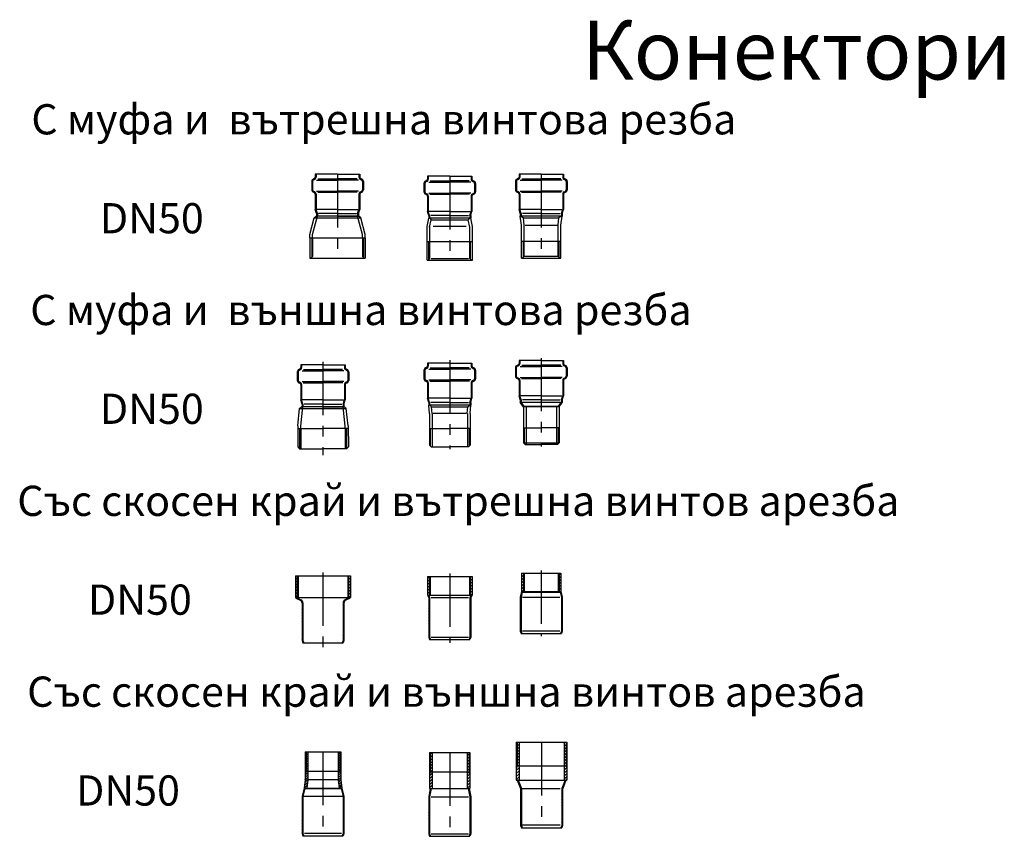
# Model space of a CAD drawing. Units: millimetres. Extents: x 20149 to 31931, y -10949 to -193.
# Drawn here: x 26831 to 28005, y -7586 to -6614 of the extents above; entities that cross this region are included whole.
import ezdxf

# ---------------------------------------------------------------- set-up
doc = ezdxf.new("R2010")
doc.units = ezdxf.units.MM
doc.header["$LTSCALE"] = 2
doc.linetypes.add('CENTER', pattern=[50.8, 31.75, -6.35, 6.35, -6.35])
doc.layers.get('0').update_dxf_attribs({"color": 10})
for name, color, linetype in [('ACO_Centre', 10, 'CENTER'), ('ACO_DETAIL', 10, 'Continuous'), ('AM_BOR', 10, 'Continuous')]:
    doc.layers.add(name, color=color, linetype=linetype)
doc.styles.get("Standard").update_dxf_attribs({"font": 'ISOCP.SHX'})

# ---------------------------------------------------------------- blocks, each defined once
blk = doc.blocks.new('419337')
at = {"layer": 'ACO_Centre'}
blk.add_line((0, 42), (0, -58), dxfattribs=at)
at = {"layer": 'ACO_DETAIL'}
for p, q in [((-27.8, 36.6), (-28.8, 36.2)), ((-27.5, 35.6), (-28.4, 35.3)), ((0, 42), (-26.5, 42)), ((-26.5, 42), (-26.5, 38.5)), ((-25.5, 42), (-25.5, 38.5)), ((-23.3, 36.4), (0, 36.4)), ((0, 42), (26.5, 42)), ((23.3, 36.4), (0, 36.4)), ((25.5, 42), (25.5, 38.5)), ((26.5, 42), (26.5, 38.5)), ((27.5, 35.6), (28.4, 35.3)), ((27.8, 36.6), (28.8, 36.2)), ((-30.7, 33.4), (-30.7, 23.3)), ((-29.7, 33.4), (-29.7, 23.3)), ((-25, 34.8), (0, 34.8)), ((25, 34.8), (0, 34.8)), ((29.8, 33.4), (29.8, 23.3)), ((30.8, 33.4), (30.8, 23.3)), ((-27.8, 20.1), (-28.8, 20.5)), ((-27.5, 21.1), (-28.4, 21.4)), ((-26.5, 18.3), (-26.5, 0)), ((-25.5, 18.3), (-25.5, 0)), ((-25, 21.9), (0, 21.9)), ((-23.6, 20.4), (0, 20.4)), ((25, 21.9), (0, 21.9)), ((23.6, 20.4), (0, 20.4)), ((25.5, 18.3), (25.5, 0)), ((26.5, 18.3), (26.5, 0)), ((27.5, 21.1), (28.4, 21.4)), ((27.8, 20.1), (28.8, 20.5)), ((-33, -30), (-27.8, -10)), ((-29.8, -30), (-24, -8)), ((-27.8, -10), (-25.6, -8)), ((-27.8, -10), (27.8, -10)), ((-25, -5), (-26.5, 0)), ((-13.4, -8), (-25.6, -8)), ((0, -8), (-25.6, -8)), ((-24, -5), (-25.5, 0)), ((-25, -5), (-25, -8)), ((25, -8), (-25, -8)), ((0, 0), (-24.3, 0)), ((-24, -5), (-24, -8)), ((0, -5), (-22.5, -5)), ((0, -8), (-21.2, -8)), ((24.2, -8), (-13.4, -8)), ((0, 0), (24.3, 0)), ((0, -5), (22.5, -5)), ((0, -8), (21.2, -8)), ((13.4, -8), (25.6, -8)), ((24, -5), (25.5, 0)), ((24, -5), (24, -8)), ((29.8, -30), (24, -8)), ((25, -5), (26.5, 0)), ((25, -5), (25, -8)), ((27.8, -10), (25.6, -8)), ((33, -30), (27.8, -10)), ((-33, -34), (-33, -30)), ((-33, -34), (33, -34)), ((-33, -34), (-33, -58)), ((-30.8, -34), (-30.8, -57)), ((-29.8, -34), (-29.8, -30)), ((-29.8, -34), (-29.8, -56)), ((29.8, -34), (29.8, -30)), ((29.8, -34), (29.8, -56)), ((30.8, -34), (30.8, -57)), ((33, -34), (33, -30)), ((33, -34), (33, -58)), ((-33, -58), (33, -58)), ((-31.8, -58), (-29.8, -56)), ((31.8, -58), (29.8, -56))]:
    blk.add_line(p, q, dxfattribs=at)
for centre, radius, start, end in [((-27.7, 33.4), 3, 110, 180), ((-27.7, 33.4), 2, 110, 180), ((-28.5, 38.5), 2, 290, 0), ((-28.5, 38.5), 3, 290, 0), ((28.5, 38.5), 3, 180, 250), ((28.5, 38.5), 2, 180, 250), ((27.8, 33.4), 2, 360, 70), ((27.8, 33.4), 3, 0, 70), ((-27.7, 23.3), 3, 180, 250), ((-27.7, 23.3), 2, 180, 250), ((-28.5, 18.3), 2, 0, 70), ((-28.5, 18.3), 3, 0, 70), ((28.5, 18.3), 3, 110, 180), ((28.5, 18.3), 2, 110, 180), ((27.8, 23.3), 2, 290, 0), ((27.8, 23.3), 3, 290, 0)]:
    blk.add_arc(centre, radius, start, end, dxfattribs=at)
blk = doc.blocks.new('419335')
at = {"layer": 'ACO_Centre'}
blk.add_line((0, 42), (0, -58), dxfattribs=at)
at = {"layer": 'ACO_DETAIL'}
for p, q in [((-27.8, 36.6), (-28.8, 36.2)), ((-27.5, 35.6), (-28.4, 35.3)), ((0, 42), (-26.5, 42)), ((-26.5, 42), (-26.5, 38.5)), ((-25.5, 42), (-25.5, 38.5)), ((-23.3, 36.4), (0, 36.4)), ((0, 42), (26.5, 42)), ((23.3, 36.4), (0, 36.4)), ((25.5, 42), (25.5, 38.5)), ((26.5, 42), (26.5, 38.5)), ((27.5, 35.6), (28.4, 35.3)), ((27.8, 36.6), (28.8, 36.2)), ((-30.7, 33.4), (-30.7, 23.3)), ((-29.7, 33.4), (-29.7, 23.3)), ((-25, 34.8), (0, 34.8)), ((25, 34.8), (0, 34.8)), ((29.7, 33.4), (29.7, 23.3)), ((30.7, 33.4), (30.7, 23.3)), ((-27.8, 20.1), (-28.8, 20.5)), ((-27.5, 21.1), (-28.4, 21.4)), ((-26.5, 18.3), (-26.5, 0)), ((-25.5, 18.3), (-25.5, 0)), ((-25, 21.9), (0, 21.9)), ((-23.6, 20.4), (0, 20.4)), ((25, 21.9), (0, 21.9)), ((23.6, 20.4), (0, 20.4)), ((25.5, 18.3), (25.5, 0)), ((26.5, 18.3), (26.5, 0)), ((27.5, 21.1), (28.4, 21.4)), ((27.8, 20.1), (28.8, 20.5)), ((-27, -18), (-25, -8)), ((-25, -5), (-26.5, 0)), ((-24, -5), (-25.5, 0)), ((-25, -5), (-25, -8)), ((25, -8), (-25, -8)), ((0, 0), (-24.3, 0)), ((-24, -5), (-24, -8)), ((-23.9, -18.6), (-22.1, -10)), ((-23.8, -8), (-22.1, -10)), ((0, -5), (-22.5, -5)), ((-22.1, -10), (22.1, -10)), ((0, 0), (24.3, 0)), ((0, -5), (22.5, -5)), ((23.8, -8), (22.1, -10)), ((23.9, -18.6), (22.1, -10)), ((24, -5), (25.5, 0)), ((24, -5), (24, -8)), ((25, -5), (26.5, 0)), ((25, -5), (25, -8)), ((27, -18), (25, -8)), ((-27, -58), (-27, -18)), ((-23.8, -56), (-23.8, -18)), ((19.7, -18), (-19.7, -18)), ((23.8, -56), (23.8, -18)), ((27, -58), (27, -18)), ((-27, -36), (27, -36)), ((-24.8, -57), (-24.8, -36)), ((24.8, -57), (24.8, -36)), ((-27, -58), (27, -58)), ((-25.8, -58), (-23.8, -56)), ((-22.3, -56), (22.5, -56)), ((25.8, -58), (23.8, -56))]:
    blk.add_line(p, q, dxfattribs=at)
for centre, radius, start, end in [((-27.7, 33.4), 3, 110, 180), ((-27.7, 33.4), 2, 110, 180), ((-28.5, 38.5), 2, 290, 0), ((-28.5, 38.5), 3, 290, 0), ((28.5, 38.5), 3, 180, 250), ((28.5, 38.5), 2, 180, 250), ((27.7, 33.4), 2, 360, 70), ((27.7, 33.4), 3, 0, 70), ((-27.7, 23.3), 3, 180, 250), ((-27.7, 23.3), 2, 180, 250), ((-28.5, 18.3), 2, 0, 70), ((-28.5, 18.3), 3, 0, 70), ((28.5, 18.3), 3, 110, 180), ((28.5, 18.3), 2, 110, 180), ((27.7, 23.3), 2, 290, 0), ((27.7, 23.3), 3, 290, 0)]:
    blk.add_arc(centre, radius, start, end, dxfattribs=at)
blk = doc.blocks.new('419333')
at = {"layer": 'ACO_Centre'}
blk.add_line((0, 42), (0, -58), dxfattribs=at)
at = {"layer": 'ACO_DETAIL'}
for p, q in [((-27.8, 36.6), (-28.8, 36.2)), ((-27.5, 35.6), (-28.4, 35.3)), ((0, 42), (-26.5, 42)), ((-26.5, 42), (-26.5, 38.5)), ((-25.5, 42), (-25.5, 38.5)), ((-23.3, 36.4), (0, 36.4)), ((0, 42), (26.5, 42)), ((23.3, 36.4), (0, 36.4)), ((25.5, 42), (25.5, 38.5)), ((26.5, 42), (26.5, 38.5)), ((27.5, 35.6), (28.4, 35.3)), ((27.8, 36.6), (28.8, 36.2)), ((-30.7, 33.4), (-30.7, 23.3)), ((-29.7, 33.4), (-29.7, 23.3)), ((-25, 34.8), (0, 34.8)), ((25, 34.8), (0, 34.8)), ((29.8, 33.4), (29.8, 23.3)), ((30.8, 33.4), (30.8, 23.3)), ((-27.8, 20.1), (-28.8, 20.5)), ((-27.5, 21.1), (-28.4, 21.4)), ((-26.5, 18.3), (-26.5, 0)), ((-25.5, 18.3), (-25.5, 0)), ((-25, 21.9), (0, 21.9)), ((-23.6, 20.4), (0, 20.4)), ((25, 21.9), (0, 21.9)), ((23.6, 20.4), (0, 20.4)), ((25.5, 18.3), (25.5, 0)), ((26.5, 18.3), (26.5, 0)), ((27.5, 21.1), (28.4, 21.4)), ((27.8, 20.1), (28.8, 20.5)), ((-25, -5), (-26.5, 0)), ((-24, -5), (-25.5, 0)), ((-25, -5), (-25, -8)), ((25, -8), (-25, -8)), ((-23.5, -18.8), (-25, -8)), ((0, 0), (-24.3, 0)), ((-24, -5), (-24, -8)), ((-23.8, -8), (-21.1, -9.9)), ((0, -5), (-22.5, -5)), ((-21.1, -9.9), (21.1, -9.9)), ((-20.3, -18.8), (-21.1, -9.9)), ((0, 0), (24.3, 0)), ((0, -5), (22.5, -5)), ((20.3, -18.8), (21.1, -9.9)), ((23.8, -8), (21.1, -9.9)), ((23.5, -18.8), (25, -8)), ((24, -5), (25.5, 0)), ((24, -5), (24, -8)), ((25, -5), (26.5, 0)), ((25, -5), (25, -8)), ((-23.5, -38), (-23.5, -18.8)), ((-20.3, -38), (-20.3, -18.8)), ((-19.2, -18.8), (19.1, -18.8)), ((20.3, -38), (20.3, -18.8)), ((23.5, -38), (23.5, -18.8)), ((-23.5, -38), (23.5, -38)), ((-23.5, -58), (-23.5, -38)), ((-21.3, -56.9), (-21.3, -38)), ((-20.3, -55.9), (-20.3, -38)), ((20.3, -55.9), (20.3, -38)), ((21.3, -56.9), (21.3, -38)), ((23.5, -58), (23.5, -38)), ((-23.5, -58), (23.5, -58)), ((-22.3, -58), (-20.3, -55.9)), ((-20.3, -55.9), (20.3, -55.9)), ((22.3, -58), (20.3, -55.9))]:
    blk.add_line(p, q, dxfattribs=at)
for centre, radius, start, end in [((-27.7, 33.4), 3, 110, 180), ((-27.7, 33.4), 2, 110, 180), ((-28.5, 38.5), 2, 290, 0), ((-28.5, 38.5), 3, 290, 0), ((28.5, 38.5), 3, 180, 250), ((28.5, 38.5), 2, 180, 250), ((27.8, 33.4), 2, 360, 70), ((27.8, 33.4), 3, 0, 70), ((-27.7, 23.3), 3, 180, 250), ((-27.7, 23.3), 2, 180, 250), ((-28.5, 18.3), 2, 0, 70), ((-28.5, 18.3), 3, 0, 70), ((28.5, 18.3), 3, 110, 180), ((28.5, 18.3), 2, 110, 180), ((27.8, 23.3), 2, 290, 0), ((27.8, 23.3), 3, 290, 0)]:
    blk.add_arc(centre, radius, start, end, dxfattribs=at)
blk = doc.blocks.new('419332')
at = {"layer": 'ACO_DETAIL'}
h = blk.add_hatch(dxfattribs=at)
h.set_pattern_fill('ANSI31', color=256, scale=20, style=0)
h.set_pattern_definition([(45, (-126.9804, -243.483), (-1.767767, 1.767767), [])])
h.paths.add_polyline_path([(-26.9, 0), (-29.1, 0), (-29.1, -28), (-26.9, -28)])
h.paths.add_polyline_path([(-29.1, 0), (-30.2, 0), (-30.2, -28), (-29.1, -28)])
h.paths.add_polyline_path([(-29.1, -28), (-30.2, -28), (-30.2, -31.9)])
h.paths.add_polyline_path([(-30.2, -31.9), (-30.2, -45), (-26.9, -45), (-26.9, -28), (-29.1, -28)])
h.paths.add_polyline_path([(29.1, 0), (26.9, 0), (26.9, -28), (29.1, -28)])
h.paths.add_polyline_path([(29.1, -28), (30.1, -28), (30.1, 0), (29.1, 0)])
h.paths.add_polyline_path([(26.9, -45), (30.1, -45), (30.1, -31.9), (29.1, -28), (26.9, -28)])
h.paths.add_polyline_path([(30.1, -28), (29.1, -28), (30.1, -31.9)], flags=17)
h = blk.add_hatch(dxfattribs=at)
h.set_pattern_fill('ANSI31', color=256, scale=20, angle=90, style=0)
h.set_pattern_definition([(135, (-126.9804, -238.483), (-1.767767, -1.767767), [])])
h.paths.add_polyline_path([(-28.1, -45), (-29, -45.3), (-25.1, -54.9, -0.118359), (-25, -55.1), (-25, -99), (-24, -102), (-23, -102), (-24, -99), (-24, -55.1, 0.079963), (-24, -55)])
h.paths.add_polyline_path([(24, -55, 0.079963), (24, -55.1), (24, -99), (23, -102), (24, -102), (25, -99), (25, -55.1, -0.118359), (25.1, -54.9), (29, -45.3), (28.1, -45)])
at = {"layer": 'ACO_Centre'}
blk.add_line((0, 0), (0, -102), dxfattribs=at)
at = {"layer": 'ACO_DETAIL'}
for p, q in [((-30.2, 0), (30.1, 0)), ((-30.2, 0), (-30.2, -45)), ((-29.1, 0), (-29.1, -28)), ((-26.9, 0), (-26.9, -45)), ((29.1, 0), (29.1, -28)), ((26.9, 0), (26.9, -45)), ((30.1, 0), (30.1, -45)), ((-30.2, -28), (30.1, -28)), ((-29.1, -28), (-30.2, -31.9)), ((29.1, -28), (30.1, -31.9)), ((-30.2, -45), (30.1, -45)), ((-28.1, -45), (-29, -45.3)), ((-29, -45.3), (-25.1, -54.9)), ((-28.1, -45), (-24.1, -54.9)), ((28.1, -45), (24.1, -54.9)), ((29, -45.3), (25.1, -54.9)), ((28.1, -45), (29, -45.3)), ((-25, -55.1), (-25, -99)), ((-24, -55.1), (-24, -99)), ((-22.7, -55), (22, -55)), ((24, -55.1), (24, -99)), ((25, -55.1), (25, -99)), ((-25, -99), (-24, -102)), ((-24, -99), (-23, -102)), ((-24, -102), (24, -102)), ((-22.7, -98.4), (22, -98.4)), ((24, -99), (23, -102)), ((25, -99), (24, -102))]:
    blk.add_line(p, q, dxfattribs=at)
for centre, start, end in [((-25.5, -55.1), 0, 27.0003), ((-24.5, -55.1), 0, 26.4574), ((24.5, -55.1), 153.5426, 180), ((25.5, -55.1), 152.9997, 180)]:
    blk.add_arc(centre, 0.5, start, end, dxfattribs=at)
blk = doc.blocks.new('419331')
at = {"layer": 'ACO_DETAIL'}
h = blk.add_hatch(dxfattribs=at)
h.set_pattern_fill('ANSI31', color=256, scale=20, style=0)
h.set_pattern_definition([(45, (-110.23, -249.7956), (-1.767767, 1.767767), [])])
h.paths.add_polyline_path([(-23.1, -43), (-21, -43), (-21, 0), (-23.1, 0)])
h.paths.add_polyline_path([(-23.1, 0), (-24.2, 0), (-24.2, -43), (-23.1, -43)])
h.paths.add_polyline_path([(23.1, 0), (20.9, 0), (20.9, -43), (23.1, -43)])
h.paths.add_polyline_path([(24.1, 0), (23.1, 0), (23.1, -43), (24.1, -43)])
h = blk.add_hatch(dxfattribs=at)
h.set_pattern_fill('ANSI31', color=256, scale=20, angle=90, style=0)
h.set_pattern_definition([(135, (-110.23, -249.7956), (-1.767767, -1.767767), [])])
h.paths.add_polyline_path([(-25, -97), (-24, -100), (-23, -100), (-24, -97), (-24, -53), (-22.1, -43), (-23.1, -43), (-25, -53, 0.045765), (-25, -53)])
h.paths.add_polyline_path([(24, -97), (23, -100), (24, -100), (25, -97), (25, -53, 0.045765), (25, -53), (23.1, -43), (22.1, -43), (24, -53)])
at = {"layer": 'ACO_Centre'}
blk.add_line((0, 0), (0, -100), dxfattribs=at)
at = {"layer": 'ACO_DETAIL'}
for p, q in [((-24.2, 0), (24.1, 0)), ((-24.2, 0), (-24.2, -43)), ((-23.1, 0), (-23.1, -23)), ((-21, 0), (-21, -43)), ((20.9, 0), (20.9, -43)), ((23.1, 0), (23.1, -23)), ((24.1, 0), (24.1, -43)), ((-24.2, -23), (24.1, -23)), ((-23.1, -23), (-24.2, -27.5)), ((23.1, -23), (24.1, -27.5)), ((-23.1, -43), (-25, -53)), ((-24.2, -43), (24.1, -43)), ((-22.1, -43), (-24, -53)), ((22.1, -43), (24, -53)), ((23.1, -43), (25, -53)), ((-25, -53), (-25, -97)), ((-24, -53), (-24, -97)), ((-22.2, -53), (22.2, -53)), ((24, -53), (24, -97)), ((25, -53), (25, -97)), ((-25, -97), (-24, -100)), ((-24, -97), (-23, -100)), ((-24, -100), (24, -100)), ((-22.2, -97), (22.2, -97)), ((24, -97), (23, -100)), ((25, -97), (24, -100))]:
    blk.add_line(p, q, dxfattribs=at)
for centre, start, end in [((-24.5, -53), 169.5188, 180), ((-23.5, -53), 169.5188, 180), ((23.5, -53), 0, 10.4812), ((24.5, -53), 0, 10.4812)]:
    blk.add_arc(centre, 0.5, start, end, dxfattribs=at)
blk = doc.blocks.new('419330')
at = {"layer": 'ACO_DETAIL'}
h = blk.add_hatch(dxfattribs=at)
h.set_pattern_fill('ANSI31', color=256, scale=16, style=0)
h.set_pattern_definition([(45, (-113.2475, -237.6106), (-1.414214, 1.414214), [])])
h.paths.add_polyline_path([(-18, 0), (-20.2, 0), (-20.2, -23), (-18, -23)])
h.paths.add_polyline_path([(-20.2, 0), (-21.2, 0), (-21.2, -23), (-20.2, -23)])
h.paths.add_polyline_path([(-21.2, -26.6), (-20.2, -23), (-21.2, -23)], flags=16)
h.paths.add_polyline_path([(-18, -23), (-20.2, -23), (-21.2, -26.6), (-21.2, -32.9, -0.016195), (-21.2, -33), (-18, -33, 0.016195), (-18, -32.9)])
h.paths.add_polyline_path([(-18, -33.1, 0.016127), (-18, -33), (-21.2, -33, -0.016127), (-21.2, -33.1), (-22.5, -43), (-19.3, -43)])
h.paths.add_polyline_path([(20.2, 0), (18, 0), (18, -23), (20.2, -23)])
h.paths.add_polyline_path([(20.2, -23), (21.2, -23), (21.2, 0), (20.2, 0)])
h.paths.add_polyline_path([(21.2, -26.6), (21.2, -23), (20.2, -23)], flags=16)
h.paths.add_polyline_path([(21.2, -26.6), (20.2, -23), (18, -23), (18, -32.9, 0.016195), (18, -33), (21.2, -33, -0.016195), (21.2, -32.7)])
h.paths.add_polyline_path([(19.3, -43), (22.5, -43), (21.2, -33.3, -0.016127), (21.2, -33), (18, -33, 0.016127), (18, -33.1)])
h = blk.add_hatch(dxfattribs=at)
h.set_pattern_fill('ANSI31', color=256, scale=20, angle=90, style=0)
h.set_pattern_definition([(135, (-113.2475, -237.6106), (-1.767767, -1.767767), [])])
h.paths.add_polyline_path([(-24, -53.1, -0.116287), (-23.9, -52.9), (-21.6, -43.5), (-22.5, -43), (-24.9, -52.6, 0.116287), (-25, -52.8), (-25, -97), (-24, -100), (-23, -100), (-24, -97)])
h.paths.add_polyline_path([(25, -52.8, 0.116287), (24.9, -52.6), (22.6, -43.5), (22.5, -43.5), (22.5, -47), (23.9, -52.9, -0.116287), (24, -53.1), (24, -97), (23, -100), (24, -100), (25, -97)])
at = {"layer": 'ACO_Centre'}
blk.add_line((0, 0), (0, -100), dxfattribs=at)
at = {"layer": 'ACO_DETAIL'}
for p, q in [((-21.2, 0), (21.2, 0)), ((-21.2, 0), (-21.2, -32.9)), ((-20.2, 0), (-20.2, -23)), ((-18, 0), (-18, -32.9)), ((18, 0), (18, -32.9)), ((20.2, 0), (20.2, -23)), ((21.2, 0), (21.2, -32.7)), ((-21.2, -23), (21.2, -23)), ((-20.2, -23), (-21.2, -26.6)), ((20.2, -23), (21.2, -26.6)), ((-21.2, -33.1), (-22.5, -43)), ((-18, -33.1), (-19.3, -43)), ((-17.3, -33), (17.2, -33)), ((18, -33.1), (19.3, -43)), ((21.2, -33.3), (22.5, -43)), ((-22.5, -43), (-24.9, -52.6)), ((-21.6, -43.5), (-23.9, -52.9)), ((-22.5, -43), (22.5, -43)), ((-22.5, -43), (-21.6, -43.5)), ((-21.6, -43.5), (22.7, -43.5)), ((22.5, -43), (21.6, -43.5)), ((21.6, -43.5), (23.9, -52.9)), ((22.5, -43), (24.9, -52.6)), ((-25, -52.8), (-25, -97)), ((-24, -53.1), (-24, -97)), ((23.1, -53), (-23.2, -53)), ((24, -53.1), (24, -97)), ((25, -52.8), (25, -97)), ((-25, -97), (-24, -100)), ((-24, -97), (-23, -100)), ((-24, -100), (24, -100)), ((22.2, -97), (-22.2, -97)), ((24, -97), (23, -100)), ((25, -97), (24, -100))]:
    blk.add_line(p, q, dxfattribs=at)
for centre, radius, start, end in [((-23.2, -32.9), 2, 352.5931, 0), ((-20, -32.9), 2, 352.5931, 0), ((20, -32.9), 2, 180, 187.4069), ((25.2, -32.7), 4, 180, 187.4069), ((-24.5, -52.8), 0.5, 153.4682, 180), ((-23.5, -53.1), 0.5, 153.4682, 180), ((23.5, -53.1), 0.5, 0, 26.5318), ((24.5, -52.8), 0.5, 0, 26.5318)]:
    blk.add_arc(centre, radius, start, end, dxfattribs=at)
blk = doc.blocks.new('419254')
at = {"layer": 'ACO_Centre'}
blk.add_line((0, 45.3), (0, -65.8), dxfattribs=at)
at = {"layer": 'ACO_DETAIL'}
for p, q in [((-27.8, 36.6), (-28.8, 36.2)), ((-27.5, 35.6), (-28.4, 35.3)), ((0, 42), (-26.5, 42)), ((-26.5, 42), (-26.5, 38.5)), ((-25.5, 42), (-25.5, 38.5)), ((-23.3, 36.4), (0, 36.4)), ((0, 42), (26.5, 42)), ((23.3, 36.4), (0, 36.4)), ((25.5, 42), (25.5, 38.5)), ((26.5, 42), (26.5, 38.5)), ((27.5, 35.6), (28.4, 35.3)), ((27.8, 36.6), (28.8, 36.2)), ((-30.7, 33.4), (-30.7, 23.3)), ((-29.7, 33.4), (-29.7, 23.3)), ((-25, 34.8), (0, 34.8)), ((25, 34.8), (0, 34.8)), ((29.7, 33.4), (29.7, 23.3)), ((30.8, 33.4), (30.8, 23.3)), ((-27.8, 20.1), (-28.8, 20.5)), ((-27.5, 21.1), (-28.4, 21.4)), ((-26.5, 18.3), (-26.5, 0)), ((-25.5, 18.3), (-25.5, 0)), ((-25, 21.9), (0, 21.9)), ((-23.6, 20.4), (0, 20.4)), ((25, 21.9), (0, 21.9)), ((23.6, 20.4), (0, 20.4)), ((25.5, 18.3), (25.5, 0)), ((26.5, 18.3), (26.5, 0)), ((27.5, 21.1), (28.4, 21.4)), ((27.8, 20.1), (28.8, 20.5)), ((-30.1, -30.6), (-27.8, -10)), ((-27.8, -10), (-25.6, -8)), ((-27.8, -10), (27.8, -10)), ((-25, -5), (-26.5, 0)), ((-26.5, -31), (-24, -8)), ((0, -8), (-25.6, -8)), ((-13.4, -8), (-25.6, -8)), ((-24, -5), (-25.5, 0)), ((-25, -5), (-25, -8)), ((25, -8), (-25, -8)), ((0, 0), (-24.3, 0)), ((-24, -5), (-24, -8)), ((0, -5), (-22.5, -5)), ((0, -8), (-21.2, -8)), ((24.2, -8), (-13.4, -8)), ((0, 0), (24.3, 0)), ((0, -5), (22.5, -5)), ((0, -8), (21.2, -8)), ((13.4, -8), (25.6, -8)), ((24, -5), (25.5, 0)), ((24, -5), (24, -8)), ((26.6, -31), (24, -8)), ((25, -5), (26.5, 0)), ((25, -5), (25, -8)), ((27.8, -10), (25.6, -8)), ((30.1, -30.6), (27.8, -10)), ((-30.1, -30.6), (-30.1, -56)), ((-30.1, -34), (0, -34)), ((-28.1, -34), (-28.1, -58)), ((-26.5, -34), (-26.5, -31)), ((-26.5, -34), (-26.5, -58)), ((30.2, -34), (0, -34)), ((26.6, -34), (26.6, -31)), ((26.6, -34), (26.6, -58)), ((28.2, -34), (28.2, -58)), ((30.1, -30.6), (30.2, -56)), ((-30.1, -56), (-28.1, -58)), ((-28.1, -58), (0, -58)), ((28.2, -58), (0, -58)), ((30.2, -56), (28.2, -58))]:
    blk.add_line(p, q, dxfattribs=at)
for centre, radius, start, end in [((-27.7, 33.4), 3, 110, 180), ((-27.7, 33.4), 2, 110, 180), ((-28.5, 38.5), 2, 290, 0), ((-28.5, 38.5), 3, 290, 0), ((28.5, 38.5), 3, 180, 250), ((28.5, 38.5), 2, 180, 250), ((27.7, 33.4), 2, 360, 70), ((27.7, 33.4), 3, 0, 70), ((-27.7, 23.3), 3, 180, 250), ((-27.7, 23.3), 2, 180, 250), ((-28.5, 18.3), 2, 0, 70), ((-28.5, 18.3), 3, 0, 70), ((28.5, 18.3), 3, 110, 180), ((28.5, 18.3), 2, 110, 180), ((27.7, 23.3), 2, 290, 0), ((27.7, 23.3), 3, 290, 0)]:
    blk.add_arc(centre, radius, start, end, dxfattribs=at)
blk = doc.blocks.new('419252')
at = {"layer": 'ACO_Centre'}
blk.add_line((0, 45.3), (0, -60.5), dxfattribs=at)
at = {"layer": 'ACO_DETAIL'}
for p, q in [((-27.8, 36.6), (-28.8, 36.2)), ((-27.5, 35.6), (-28.4, 35.3)), ((0, 42), (-26.5, 42)), ((-26.5, 42), (-26.5, 38.5)), ((-25.5, 42), (-25.5, 38.5)), ((-23.3, 36.4), (0, 36.4)), ((0, 42), (26.5, 42)), ((23.3, 36.4), (0, 36.4)), ((25.5, 42), (25.5, 38.5)), ((26.5, 42), (26.5, 38.5)), ((27.5, 35.6), (28.4, 35.3)), ((27.8, 36.6), (28.8, 36.2)), ((-30.7, 33.4), (-30.7, 23.3)), ((-29.7, 33.4), (-29.7, 23.3)), ((-25, 34.8), (0, 34.8)), ((25, 34.8), (0, 34.8)), ((29.7, 33.4), (29.7, 23.3)), ((30.8, 33.4), (30.8, 23.3)), ((-27.8, 20.1), (-28.8, 20.5)), ((-27.5, 21.1), (-28.4, 21.4)), ((-26.5, 18.3), (-26.5, 0)), ((-25.5, 18.3), (-25.5, 0)), ((-25, 21.9), (0, 21.9)), ((-23.6, 20.4), (0, 20.4)), ((25, 21.9), (0, 21.9)), ((23.6, 20.4), (0, 20.4)), ((25.5, 18.3), (25.5, 0)), ((26.5, 18.3), (26.5, 0)), ((27.5, 21.1), (28.4, 21.4)), ((27.8, 20.1), (28.8, 20.5)), ((-25, -5), (-26.5, 0)), ((-24, -5), (-25.5, 0)), ((-25, -5), (-25, -8)), ((25, -8), (-25, -8)), ((-24.1, -18), (-25, -8)), ((0, 0), (-24.3, 0)), ((-24, -5), (-24, -8)), ((-23.8, -8), (-21.6, -10)), ((0, -5), (-22.5, -5)), ((-20.9, -18), (-21.6, -10)), ((-21.6, -10), (21.6, -10)), ((0, 0), (24.3, 0)), ((0, -5), (22.5, -5)), ((20.9, -18), (21.6, -10)), ((21.6, -10), (23.8, -8)), ((24, -5), (25.5, 0)), ((24, -5), (24, -8)), ((24.2, -18), (25, -8)), ((25, -5), (26.5, 0)), ((25, -5), (25, -8)), ((-24.1, -18), (-24.1, -56)), ((-20.9, -18), (-20.9, -58)), ((19.7, -18), (-19.7, -18)), ((21, -18), (21, -58)), ((24.2, -18), (24.2, -56)), ((-24.1, -36), (0, -36)), ((-23.1, -36), (-23.1, -57)), ((24.2, -36), (0, -36)), ((23.2, -36), (23.2, -57)), ((-24.1, -56), (-22.1, -58)), ((-22.1, -58), (0, -58)), ((22.2, -58), (0, -58)), ((22.2, -58), (24.2, -56))]:
    blk.add_line(p, q, dxfattribs=at)
for centre, radius, start, end in [((-27.7, 33.4), 3, 110, 180), ((-27.7, 33.4), 2, 110, 180), ((-28.5, 38.5), 2, 290, 0), ((-28.5, 38.5), 3, 290, 0), ((28.5, 38.5), 3, 180, 250), ((28.5, 38.5), 2, 180, 250), ((27.7, 33.4), 2, 360, 70), ((27.7, 33.4), 3, 0, 70), ((-27.7, 23.3), 3, 180, 250), ((-27.7, 23.3), 2, 180, 250), ((-28.5, 18.3), 2, 0, 70), ((-28.5, 18.3), 3, 0, 70), ((28.5, 18.3), 3, 110, 180), ((28.5, 18.3), 2, 110, 180), ((27.7, 23.3), 2, 290, 0), ((27.7, 23.3), 3, 290, 0)]:
    blk.add_arc(centre, radius, start, end, dxfattribs=at)
blk = doc.blocks.new('419250')
at = {"layer": 'ACO_Centre'}
blk.add_line((0, 45), (0, -60.5), dxfattribs=at)
at = {"layer": 'ACO_DETAIL'}
for p, q in [((-27.8, 36.6), (-28.8, 36.2)), ((-27.5, 35.6), (-28.4, 35.3)), ((0, 42), (-26.5, 42)), ((-26.5, 42), (-26.5, 38.5)), ((-25.5, 42), (-25.5, 38.5)), ((-23.3, 36.4), (0, 36.4)), ((0, 42), (26.5, 42)), ((23.3, 36.4), (0, 36.4)), ((25.5, 42), (25.5, 38.5)), ((26.5, 42), (26.5, 38.5)), ((27.5, 35.6), (28.4, 35.3)), ((27.8, 36.6), (28.8, 36.2)), ((-30.8, 33.4), (-30.8, 23.3)), ((-29.8, 33.4), (-29.8, 23.3)), ((-25, 34.8), (0, 34.8)), ((25, 34.8), (0, 34.8)), ((29.7, 33.4), (29.7, 23.3)), ((30.7, 33.4), (30.7, 23.3)), ((-27.8, 20.1), (-28.8, 20.5)), ((-27.5, 21.1), (-28.4, 21.4)), ((-26.5, 18.3), (-26.5, 0)), ((-25.5, 18.3), (-25.5, 0)), ((-25, 21.9), (0, 21.9)), ((-23.6, 20.4), (0, 20.4)), ((25, 21.9), (0, 21.9)), ((23.6, 20.4), (0, 20.4)), ((25.5, 18.3), (25.5, 0)), ((26.5, 18.3), (26.5, 0)), ((27.5, 21.1), (28.4, 21.4)), ((27.8, 20.1), (28.8, 20.5)), ((-25, -5), (-26.5, 0)), ((-24, -5), (-25.5, 0)), ((-25, -5), (-25, -8)), ((-21.2, -13), (-25, -8)), ((0, 0), (-24.3, 0)), ((-24, -5), (-24, -7.7)), ((-20.4, -12.4), (-24, -7.7)), ((23.2, -8), (-23, -8)), ((0, -5), (-22.5, -5)), ((0, 0), (24.3, 0)), ((0, -5), (22.5, -5)), ((20.4, -12.4), (24, -7.7)), ((21.2, -13), (25, -8)), ((24, -5), (25.5, 0)), ((24, -5), (24, -7.7)), ((25, -5), (26.5, 0)), ((25, -5), (25, -8)), ((-20.4, -12.4), (-21.2, -13)), ((-21.2, -13), (-21.2, -56)), ((21.2, -13), (-21.2, -13)), ((-20.4, -12.4), (20.4, -12.4)), ((-18, -13), (-18, -58)), ((18, -13), (18, -58)), ((20.4, -12.4), (21.2, -13)), ((21.2, -13), (21.2, -56)), ((-21.2, -38), (0, -38)), ((-20.2, -38), (-20.2, -57)), ((21.2, -38), (0, -38)), ((20.2, -38), (20.2, -57)), ((-21.2, -56), (-19.2, -58)), ((-21.2, -56), (21.2, -56)), ((-19.2, -58), (0, -58)), ((19.2, -58), (0, -58)), ((19.2, -58), (21.2, -56))]:
    blk.add_line(p, q, dxfattribs=at)
for centre, radius, start, end in [((-27.8, 33.4), 3, 110, 180), ((-27.8, 33.4), 2, 110, 180), ((-28.5, 38.5), 2, 290, 0), ((-28.5, 38.5), 3, 290, 0), ((28.5, 38.5), 3, 180, 250), ((28.5, 38.5), 2, 180, 250), ((27.7, 33.4), 2, 360, 70), ((27.7, 33.4), 3, 0, 70), ((-27.8, 23.3), 3, 180, 250), ((-27.8, 23.3), 2, 180, 250), ((-28.5, 18.3), 2, 0, 70), ((-28.5, 18.3), 3, 0, 70), ((28.5, 18.3), 3, 110, 180), ((28.5, 18.3), 2, 110, 180), ((27.7, 23.3), 2, 290, 0), ((27.7, 23.3), 3, 290, 0)]:
    blk.add_arc(centre, radius, start, end, dxfattribs=at)
blk = doc.blocks.new('98956')
at = {"layer": 'ACO_DETAIL'}
h = blk.add_hatch(dxfattribs=at)
h.set_pattern_fill('ANSI31', color=256, scale=20, style=0)
h.set_pattern_definition([(45, (20244.7043, 7253.0153), (-1.767767, 1.767767), [])])
h.paths.add_polyline_path([(20389.5, 7485.3), (20387.3, 7485.3), (20387.3, 7463.3), (20389.5, 7463.3)])
h.paths.add_polyline_path([(20387.3, 7485.3), (20386.3, 7485.3), (20386.3, 7463.3), (20387.3, 7463.3)])
h.paths.add_polyline_path([(20344.7, 7485.3), (20342.5, 7485.3), (20342.5, 7463.3), (20344.7, 7463.3)])
h.paths.add_polyline_path([(20345.7, 7485.3), (20344.7, 7485.3), (20344.7, 7463.3), (20345.7, 7463.3)])
h = blk.add_hatch(dxfattribs=at)
h.set_pattern_fill('ANSI31', color=256, scale=20, angle=90, style=0)
h.set_pattern_definition([(135, (20244.7043, 7245.0153), (-1.767767, -1.767767), [])])
h.paths.add_polyline_path([(20390, 7416.3), (20389, 7413.3), (20390, 7413.3), (20391, 7416.3), (20391, 7456.6), (20389.5, 7463.3), (20388.7, 7462.8), (20390, 7456.3)])
h.paths.add_polyline_path([(20341, 7416.3), (20342, 7413.3), (20343, 7413.3), (20342, 7416.3), (20342, 7456.3), (20343.4, 7462.8), (20342.5, 7463.3), (20341, 7456.6)])
at = {"layer": 'ACO_Centre'}
blk.add_line((20366, 7488.4), (20366, 7410.3), dxfattribs=at)
at = {"layer": 'ACO_DETAIL'}
for p, q in [((20342.5, 7485.3), (20389.5, 7485.3)), ((20342.5, 7485.3), (20342.5, 7463.3)), ((20344.7, 7485.3), (20344.7, 7463.3)), ((20345.7, 7485.3), (20345.7, 7463.3)), ((20386.3, 7485.3), (20386.3, 7463.3)), ((20387.3, 7485.3), (20387.3, 7463.3)), ((20389.5, 7485.3), (20389.5, 7463.3)), ((20342.5, 7463.3), (20341, 7456.6)), ((20343.4, 7462.8), (20342, 7456.3)), ((20342.5, 7463.3), (20389.5, 7463.3)), ((20342.5, 7463.3), (20343.4, 7462.8)), ((20343.4, 7462.8), (20388.7, 7462.8)), ((20389.5, 7463.3), (20388.7, 7462.8)), ((20388.7, 7462.8), (20390, 7456.3)), ((20389.5, 7463.3), (20391, 7456.6)), ((20341, 7456.6), (20341, 7416.3)), ((20342, 7456.3), (20342, 7416.3)), ((20388.2, 7456.2), (20343.8, 7456.2)), ((20390, 7456.3), (20390, 7416.3)), ((20391, 7456.6), (20391, 7416.3)), ((20341, 7416.3), (20342, 7413.3)), ((20342, 7416.3), (20343, 7413.3)), ((20388.2, 7416.3), (20343.8, 7416.3)), ((20390, 7416.3), (20389, 7413.3)), ((20391, 7416.3), (20390, 7413.3)), ((20342, 7413.3), (20390, 7413.3))]:
    blk.add_line(p, q, dxfattribs=at)
blk = doc.blocks.new('98957')
at = {"layer": 'ACO_DETAIL'}
h = blk.add_hatch(dxfattribs=at)
h.set_pattern_fill('ANSI31', color=256, scale=20, style=0)
h.set_pattern_definition([(45, (20275.4273, 7563.4594), (-1.767767, 1.767767), [])])
h.paths.add_polyline_path([(20411.7, 7797.3), (20410.7, 7797.3), (20410.7, 7775.3), (20411.7, 7775.3)])
h.paths.add_polyline_path([(20413.9, 7797.3), (20411.7, 7797.3), (20411.7, 7775.3), (20413.9, 7775.3)])
h.paths.add_polyline_path([(20364.1, 7797.3), (20363.1, 7797.3), (20363.1, 7775.3), (20364.1, 7775.3)])
h.paths.add_polyline_path([(20360.9, 7775.3), (20363.1, 7775.3), (20363.1, 7797.3), (20360.9, 7797.3)])
h = blk.add_hatch(dxfattribs=at)
h.set_pattern_fill('ANSI31', color=256, scale=20, angle=90, style=0)
h.set_pattern_definition([(135, (20275.4273, 7563.4594), (-1.767767, -1.767767), [])])
h.paths.add_polyline_path([(20411.4, 7725.3), (20410.4, 7722.3), (20411.4, 7722.3), (20412.4, 7725.3), (20412.4, 7772.1), (20413.7, 7774.8), (20412.8, 7775.3), (20411.4, 7772.4)])
h.paths.add_polyline_path([(20362.4, 7725.3), (20363.4, 7722.3), (20364.4, 7722.3), (20363.4, 7725.3), (20363.4, 7772.4), (20362, 7775.3), (20361.1, 7774.8), (20362.4, 7772.1)])
at = {"layer": 'ACO_Centre'}
blk.add_line((20387.4, 7801.2), (20387.4, 7718.4), dxfattribs=at)
at = {"layer": 'ACO_DETAIL'}
for p, q in [((20360.9, 7797.3), (20413.9, 7797.3)), ((20360.9, 7797.3), (20360.9, 7775.3)), ((20363.1, 7797.3), (20363.1, 7775.3)), ((20364.1, 7797.3), (20364.1, 7775.3)), ((20410.7, 7797.3), (20410.7, 7775.3)), ((20411.7, 7797.3), (20411.7, 7775.3)), ((20413.9, 7797.3), (20413.9, 7775.3)), ((20360.9, 7775.3), (20413.9, 7775.3)), ((20362, 7775.3), (20361.1, 7774.8)), ((20361.1, 7774.8), (20362.4, 7772.1)), ((20362, 7775.3), (20363.4, 7772.4)), ((20362.4, 7772.1), (20362.4, 7725.3)), ((20363.4, 7772.4), (20363.4, 7725.3)), ((20365.1, 7772.4), (20409.6, 7772.4)), ((20412.8, 7775.3), (20411.4, 7772.4)), ((20411.4, 7772.4), (20411.4, 7725.3)), ((20413.7, 7774.8), (20412.4, 7772.1)), ((20412.4, 7772.1), (20412.4, 7725.3)), ((20412.8, 7775.3), (20413.7, 7774.8)), ((20362.4, 7725.3), (20363.4, 7722.3)), ((20363.4, 7725.3), (20364.4, 7722.3)), ((20363.4, 7722.3), (20411.4, 7722.3)), ((20365.1, 7725.3), (20409.6, 7725.3)), ((20411.4, 7725.3), (20410.4, 7722.3)), ((20412.4, 7725.3), (20411.4, 7722.3))]:
    blk.add_line(p, q, dxfattribs=at)
blk = doc.blocks.new('98958')
at = {"layer": 'ACO_DETAIL'}
h = blk.add_hatch(dxfattribs=at)
h.set_pattern_fill('ANSI31', color=256, scale=20, style=0)
h.set_pattern_definition([(45, (20281.7664, 7864.4822), (-1.767767, 1.767767), [])])
h.paths.add_polyline_path([(20417.2, 8071), (20418.2, 8071), (20418.2, 8097), (20417.2, 8097)])
h.paths.add_polyline_path([(20420.4, 8097), (20418.2, 8097), (20418.2, 8071), (20420.4, 8071)])
h.paths.add_polyline_path([(20357.1, 8097), (20354.9, 8097), (20354.9, 8071), (20357.1, 8071)])
h.paths.add_polyline_path([(20358.1, 8097), (20357.1, 8097), (20357.1, 8071), (20358.1, 8071)])
h = blk.add_hatch(dxfattribs=at)
h.set_pattern_fill('ANSI31', color=256, scale=20, angle=90, style=0)
h.set_pattern_definition([(135, (20281.7664, 7864.4822), (-1.767767, -1.767767), [])])
h.paths.add_polyline_path([(20362.7, 8020), (20363.7, 8017), (20364.7, 8017), (20363.7, 8020), (20363.7, 8064.8, 0.286814), (20361.4, 8068.4), (20356.1, 8071), (20355.3, 8070.5), (20360.4, 8068.1, -0.29183), (20362.7, 8064.5)])
h.paths.add_polyline_path([(20412.7, 8064.5, -0.29183), (20415, 8068.1), (20420.1, 8070.5), (20419.3, 8071), (20413.9, 8068.4, 0.286814), (20411.7, 8064.8), (20411.7, 8020), (20410.7, 8017), (20411.7, 8017), (20412.7, 8020)])
at = {"layer": 'ACO_Centre'}
blk.add_line((20387.7, 8100.8), (20387.7, 8012), dxfattribs=at)
at = {"layer": 'ACO_DETAIL'}
for p, q in [((20354.9, 8097), (20420.4, 8097)), ((20354.9, 8097), (20354.9, 8071)), ((20357.1, 8097), (20357.1, 8071)), ((20358.1, 8097), (20358.1, 8071)), ((20417.2, 8097), (20417.2, 8071)), ((20418.2, 8097), (20418.2, 8071)), ((20420.4, 8097), (20420.4, 8071)), ((20354.9, 8071), (20420.4, 8071)), ((20356.1, 8071), (20355.3, 8070.5)), ((20355.3, 8070.5), (20360.4, 8068.1)), ((20356.1, 8071), (20361.4, 8068.4)), ((20362.7, 8064.5), (20362.7, 8020)), ((20363.7, 8064.8), (20363.7, 8020)), ((20411.7, 8064.8), (20411.7, 8020)), ((20412.7, 8064.5), (20412.7, 8020)), ((20419.3, 8071), (20413.9, 8068.4)), ((20420.1, 8070.5), (20415, 8068.1)), ((20419.3, 8071), (20420.1, 8070.5)), ((20362.7, 8020), (20363.7, 8017)), ((20363.7, 8020), (20364.7, 8017)), ((20363.7, 8017), (20411.7, 8017)), ((20411.7, 8020), (20410.7, 8017)), ((20412.7, 8020), (20411.7, 8017))]:
    blk.add_line(p, q, dxfattribs=at)
for centre, start, end in [((20358.7, 8064.5), 0, 65.0753), ((20359.7, 8064.8), 0, 64.0146), ((20415.7, 8064.8), 115.9854, 180), ((20416.7, 8064.5), 114.9247, 180)]:
    blk.add_arc(centre, 4, start, end, dxfattribs=at)

msp = doc.modelspace()

# ---------------------------------------------------------------- block references
for name, p in [('419337', (27210, -6839.5)), ('419335', (27343.7, -6841.9)), ('419333', (27452.8, -6839.5)), ('419254', (27192.7, -7066.5)), ('419252', (27343.7, -7064.5)), ('419250', (27452.8, -7061.5)), ('419332', (27453.2, -7474.2)), ('419330', (27192.7, -7485.7)), ('419331', (27343.7, -7486.2))]:
    msp.add_blockref(name, p)
at = {"layer": 'AM_BOR', "color": 112}
for name, p in [('98958', (6805, -15372.9)), ('98957', (6956.4, -15074.2)), ('98956', (7086.8, -14758.1))]:
    msp.add_blockref(name, p, dxfattribs=at)

# ---------------------------------------------------------------- texts
at = {"insert": (27757.2, -6649.8), "char_height": 70, "width": 1996.725, "attachment_point": 5}
msp.add_mtext('{\\fArial|b0|i0|c204|p34;Конектори }', dxfattribs=at)
at = {"char_height": 36, "attachment_point": 5, "line_spacing_factor": 0.9}
for s, insert, width in [('{\\fArial|b0|i0|c204|p34;С муфа и  вътрешна\\fArial|b0|i0|c0|p34; \\fArial|b0|i0|c204|p34;винтова резба}', (27265.2, -6732.2), 1843.173), ('{\\fArial|b0|i0|c0|p34;DN50}', (26988.7, -6850), 232.988), ('{\\fArial|b0|i0|c204|p34;С муфа и  външна\\fArial|b0|i0|c0|p34; \\fArial|b0|i0|c204|p34;винтова резба}', (27237.9, -6959.3), 1843.173), ('{\\fArial|b0|i0|c0|p34;DN50}', (26988.7, -7077), 232.988), ('{\\fArial|b0|i0|c204|p34;Със скосен край и вътрешна винтов\\fArial|b0|i0|c0|p34; \\fArial|b0|i0|c204|p34;арезба}', (27354, -7186.6), 1843.173), ('{\\fArial|b0|i0|c0|p34;DN50}', (26974.5, -7304.3), 232.988), ('{\\fArial|b0|i0|c204|p34;Със скосен край и външна винтов\\fArial|b0|i0|c0|p34; \\fArial|b0|i0|c204|p34;арезба}', (27339.8, -7413.9), 1843.173), ('{\\fArial|b0|i0|c0|p34;DN50}', (26960.3, -7531.6), 232.988)]:
    msp.add_mtext(s, dxfattribs=dict(at, insert=insert, width=width))

doc.saveas('drawing.dxf')
